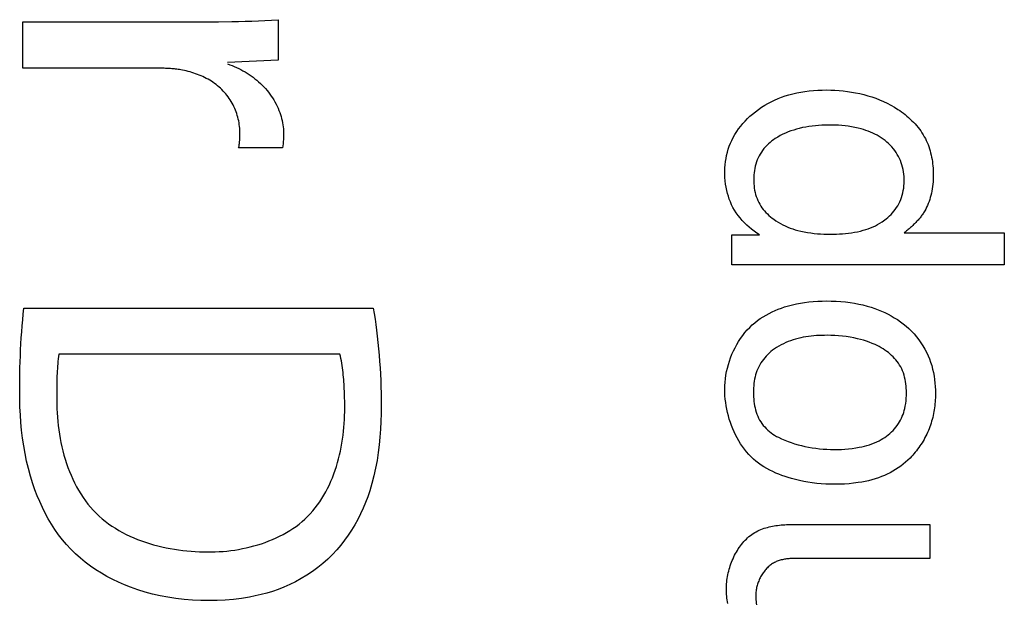
# Model space of a CAD drawing. Units: millimetres. Extents: x 0 to 4000, y 0 to 2000.
# Drawn here: x 1158 to 1163, y 1471 to 1474 of the extents above; entities that cross this region are included whole.
import ezdxf

# ---------------------------------------------------------------- set-up
doc = ezdxf.new("R2010")
doc.units = ezdxf.units.MM
doc.header["$LTSCALE"] = 220
doc.layers.add('7_ALL_FEATURES', color=7, linetype='CONTINUOUS')

msp = doc.modelspace()

# ---------------------------------------------------------------- linework, layer by layer
at = {"layer": '7_ALL_FEATURES', "color": 7, "linetype": 'Continuous'}
for p, q in [((1159.3955, 1473.774), (1159.3955, 1473.5817)), ((1158.187, 1473.5444), (1158.187, 1473.7642)), ((1158.187, 1473.7642), (1159.0501, 1473.7642)), ((1159.0501, 1473.7642), (1159.1129, 1473.7645)), ((1159.1129, 1473.7645), (1159.1758, 1473.7653)), ((1159.3955, 1473.5817), (1159.1561, 1473.5719)), ((1159.2136, 1473.2279), (1159.2136, 1473.2424)), ((1159.4155, 1473.1673), (1159.2081, 1473.1673)), ((1161.5425, 1472.6142), (1161.5425, 1472.756)), ((1161.5425, 1472.756), (1161.6728, 1472.756)), ((1162.358, 1472.7654), (1162.8317, 1472.7654)), ((1162.8317, 1472.7654), (1162.8317, 1472.6142)), ((1162.8317, 1472.6142), (1161.5425, 1472.6142)), ((1158.1918, 1472.4092), (1159.8455, 1472.4092)), ((1159.6877, 1472.1918), (1158.3565, 1472.1918)), ((1158.3469, 1472.0068), (1158.3469, 1471.972)), ((1161.8337, 1471.3855), (1162.4789, 1471.3855)), ((1162.4789, 1471.3855), (1162.4789, 1471.225)), ((1162.4789, 1471.225), (1161.8517, 1471.2249))]:
    msp.add_line(p, q, dxfattribs=at)
for points in [[(1159.1758, 1473.7653), (1159.2072, 1473.766), (1159.2386, 1473.7668), (1159.27, 1473.7678), (1159.3014, 1473.769), (1159.3328, 1473.7704), (1159.3642, 1473.772), (1159.3955, 1473.774)], [(1158.9339, 1473.537), (1158.9279, 1473.5379), (1158.9219, 1473.5388), (1158.9159, 1473.5396), (1158.9099, 1473.5403), (1158.9039, 1473.541), (1158.8979, 1473.5415), (1158.8918, 1473.5421), (1158.8858, 1473.5425), (1158.8797, 1473.5429), (1158.8737, 1473.5433), (1158.8676, 1473.5436), (1158.8615, 1473.5438), (1158.8555, 1473.544), (1158.8494, 1473.5442), (1158.8434, 1473.5443), (1158.8373, 1473.5443), (1158.187, 1473.5444)], [(1159.2136, 1473.2424), (1159.2135, 1473.2511), (1159.213, 1473.2599), (1159.2123, 1473.2686), (1159.2112, 1473.2774), (1159.2099, 1473.2861), (1159.2083, 1473.2948), (1159.2064, 1473.3035), (1159.2042, 1473.3122), (1159.2018, 1473.3208), (1159.1991, 1473.3293), (1159.1961, 1473.3378), (1159.1929, 1473.3461), (1159.1894, 1473.3544), (1159.1857, 1473.3626), (1159.1817, 1473.3707), (1159.1775, 1473.3786), (1159.173, 1473.3864), (1159.1683, 1473.3941), (1159.1634, 1473.4016), (1159.1583, 1473.4089), (1159.1529, 1473.4161), (1159.1473, 1473.423), (1159.1415, 1473.4298), (1159.1355, 1473.4364), (1159.1291, 1473.4429), (1159.1225, 1473.4493), (1159.1157, 1473.4554), (1159.1087, 1473.4613), (1159.1015, 1473.4669), (1159.0941, 1473.4724), (1159.0866, 1473.4776), (1159.0789, 1473.4826), (1159.0711, 1473.4874), (1159.0631, 1473.492), (1159.055, 1473.4963), (1159.0469, 1473.5005), (1159.0385, 1473.5045), (1159.0301, 1473.5082), (1159.0217, 1473.5118), (1159.0131, 1473.5151), (1159.0045, 1473.5183), (1158.9958, 1473.5213), (1158.987, 1473.5241), (1158.9782, 1473.5267), (1158.9694, 1473.5291), (1158.9605, 1473.5313), (1158.9517, 1473.5334), (1158.9428, 1473.5353), (1158.9339, 1473.537)], [(1159.1561, 1473.5645), (1159.1667, 1473.5608), (1159.1772, 1473.5567), (1159.1876, 1473.5524), (1159.198, 1473.5478), (1159.2083, 1473.5429), (1159.2184, 1473.5378), (1159.2284, 1473.5324), (1159.2383, 1473.5267), (1159.2481, 1473.5208), (1159.2576, 1473.5146), (1159.2671, 1473.5081), (1159.2763, 1473.5014), (1159.2853, 1473.4945), (1159.2942, 1473.4873), (1159.3028, 1473.4799), (1159.3112, 1473.4722), (1159.3194, 1473.4643), (1159.3273, 1473.4562), (1159.335, 1473.4478), (1159.3423, 1473.4393), (1159.3494, 1473.4305), (1159.3561, 1473.4217), (1159.3625, 1473.4127), (1159.3686, 1473.4035), (1159.3743, 1473.3941), (1159.3798, 1473.3846), (1159.385, 1473.3748), (1159.3898, 1473.365), (1159.3944, 1473.3549), (1159.3986, 1473.3447), (1159.4025, 1473.3344), (1159.4057, 1473.325), (1159.4086, 1473.3155), (1159.4112, 1473.3059), (1159.4136, 1473.2962), (1159.4156, 1473.2864), (1159.4174, 1473.2766), (1159.4188, 1473.2668), (1159.4199, 1473.2569), (1159.4206, 1473.247), (1159.421, 1473.2371), (1159.421, 1473.2272), (1159.4207, 1473.2172), (1159.4201, 1473.2072), (1159.4192, 1473.1972), (1159.4181, 1473.1872), (1159.4169, 1473.1772), (1159.4155, 1473.1673)], [(1161.6728, 1472.756), (1161.6602, 1472.7643), (1161.6478, 1472.7731), (1161.6357, 1472.7823), (1161.6239, 1472.7921), (1161.6125, 1472.8023), (1161.6016, 1472.813), (1161.5911, 1472.8241), (1161.5811, 1472.8356), (1161.5717, 1472.8476), (1161.5629, 1472.8599), (1161.5548, 1472.8727), (1161.5474, 1472.8858), (1161.541, 1472.8986), (1161.5353, 1472.9117), (1161.5302, 1472.925), (1161.5257, 1472.9386), (1161.5218, 1472.9523), (1161.5184, 1472.9661), (1161.5153, 1472.9812), (1161.5128, 1472.9963), (1161.5108, 1473.0115), (1161.5095, 1473.0268), (1161.5088, 1473.0422), (1161.5088, 1473.0576), (1161.5093, 1473.0725), (1161.5105, 1473.0875), (1161.5122, 1473.1024), (1161.5146, 1473.1173), (1161.5175, 1473.132), (1161.5211, 1473.1466), (1161.5253, 1473.161), (1161.5302, 1473.1752), (1161.5356, 1473.1891), (1161.5417, 1473.2028), (1161.5489, 1473.217), (1161.5568, 1473.2309), (1161.5653, 1473.2444), (1161.5744, 1473.2575), (1161.5841, 1473.2702), (1161.5943, 1473.2825), (1161.6051, 1473.2944), (1161.6163, 1473.3059), (1161.628, 1473.3169), (1161.64, 1473.3275), (1161.6538, 1473.3387), (1161.668, 1473.3493), (1161.6826, 1473.3594), (1161.6976, 1473.3688), (1161.7129, 1473.3777), (1161.7286, 1473.386), (1161.7445, 1473.3937), (1161.7607, 1473.4007), (1161.7771, 1473.4072), (1161.7938, 1473.413), (1161.8121, 1473.4186), (1161.8306, 1473.4235), (1161.8492, 1473.4277), (1161.868, 1473.4313), (1161.8869, 1473.4343), (1161.9075, 1473.4369), (1161.9282, 1473.4389), (1161.949, 1473.4403), (1161.9698, 1473.4411), (1161.9907, 1473.4414), (1162.0103, 1473.441), (1162.0299, 1473.4402), (1162.0496, 1473.4389), (1162.0692, 1473.437), (1162.0888, 1473.4347), (1162.1084, 1473.4317), (1162.1279, 1473.4282), (1162.1472, 1473.4241), (1162.1664, 1473.4195), (1162.1855, 1473.4142), (1162.2043, 1473.4084), (1162.2229, 1473.4019), (1162.2413, 1473.3948), (1162.2593, 1473.3871), (1162.2771, 1473.3787), (1162.2945, 1473.3696), (1162.3115, 1473.3599), (1162.3281, 1473.3495)], [(1162.3281, 1473.3495), (1162.3367, 1473.3437), (1162.3452, 1473.3377), (1162.3539, 1473.3313), (1162.3624, 1473.3246), (1162.3707, 1473.3178), (1162.3789, 1473.3108), (1162.3868, 1473.3036), (1162.3946, 1473.2961), (1162.4021, 1473.2885), (1162.4094, 1473.2807), (1162.4165, 1473.2726), (1162.4233, 1473.2644), (1162.4299, 1473.256), (1162.4361, 1473.2474), (1162.4421, 1473.2386), (1162.4477, 1473.2296), (1162.4531, 1473.2204), (1162.4581, 1473.2111), (1162.4626, 1473.2019), (1162.4668, 1473.1925), (1162.4706, 1473.1829), (1162.4742, 1473.1732), (1162.4775, 1473.1634), (1162.4804, 1473.1535), (1162.4831, 1473.1435), (1162.4855, 1473.1334), (1162.4876, 1473.1232), (1162.4895, 1473.113), (1162.4911, 1473.1027), (1162.4924, 1473.0923), (1162.4935, 1473.082), (1162.4943, 1473.0716), (1162.4949, 1473.0612), (1162.4953, 1473.0507), (1162.4954, 1473.0403), (1162.4954, 1473.0292), (1162.495, 1473.0181), (1162.4944, 1473.007), (1162.4935, 1472.996), (1162.4922, 1472.985), (1162.4907, 1472.9741), (1162.4888, 1472.9632), (1162.4866, 1472.9524), (1162.4841, 1472.9417), (1162.4815, 1472.9322), (1162.4786, 1472.9228), (1162.4755, 1472.9135), (1162.472, 1472.9043), (1162.4682, 1472.8953), (1162.4641, 1472.8864), (1162.4597, 1472.8776), (1162.455, 1472.869), (1162.45, 1472.8607)], [(1162.2532, 1472.817), (1162.2599, 1472.8216), (1162.2665, 1472.8264), (1162.2729, 1472.8314), (1162.2808, 1472.8381), (1162.2885, 1472.8452), (1162.2958, 1472.8526), (1162.3028, 1472.8603), (1162.3094, 1472.8683), (1162.3157, 1472.8766), (1162.3216, 1472.8851), (1162.3271, 1472.8939), (1162.3322, 1472.903), (1162.3368, 1472.9123), (1162.3412, 1472.9225), (1162.3451, 1472.933), (1162.3485, 1472.9436), (1162.3513, 1472.9544), (1162.3536, 1472.9654), (1162.3555, 1472.9764), (1162.3568, 1472.9876), (1162.3576, 1472.9988), (1162.358, 1473.01), (1162.3579, 1473.0211), (1162.3573, 1473.0322), (1162.3563, 1473.0432), (1162.3548, 1473.0542), (1162.3528, 1473.0651), (1162.3504, 1473.0758), (1162.3474, 1473.0864), (1162.344, 1473.0969), (1162.34, 1473.1072), (1162.3356, 1473.1173), (1162.3307, 1473.127), (1162.3253, 1473.1365), (1162.3195, 1473.1458), (1162.3132, 1473.1548), (1162.3065, 1473.1635), (1162.2995, 1473.1718), (1162.292, 1473.1799), (1162.2843, 1473.1876), (1162.2761, 1473.1949), (1162.2677, 1473.2019), (1162.2586, 1473.2088), (1162.2491, 1473.2153), (1162.2394, 1473.2214), (1162.2295, 1473.2271), (1162.2193, 1473.2324), (1162.2089, 1473.2374), (1162.1984, 1473.2419), (1162.1876, 1473.2461), (1162.1768, 1473.25), (1162.1659, 1473.2536), (1162.1549, 1473.2568), (1162.1396, 1473.2608), (1162.1243, 1473.2642), (1162.1089, 1473.2671), (1162.0934, 1473.2695), (1162.0778, 1473.2715), (1162.0622, 1473.273), (1162.0465, 1473.2741), (1162.0308, 1473.2749), (1162.0151, 1473.2752), (1161.9994, 1473.2753), (1161.9839, 1473.2751), (1161.9684, 1473.2745), (1161.9529, 1473.2736), (1161.9375, 1473.2724), (1161.9221, 1473.2707), (1161.9068, 1473.2686), (1161.8916, 1473.2661), (1161.8764, 1473.2631), (1161.8613, 1473.2595), (1161.8481, 1473.256), (1161.8349, 1473.252), (1161.8219, 1473.2476), (1161.809, 1473.2427), (1161.7963, 1473.2374), (1161.7838, 1473.2317), (1161.7715, 1473.2255), (1161.7596, 1473.2188), (1161.7479, 1473.2117)], [(1159.2081, 1473.1673), (1159.2088, 1473.1701), (1159.2094, 1473.1729), (1159.21, 1473.1758), (1159.2105, 1473.1786), (1159.2109, 1473.1815), (1159.2113, 1473.1844), (1159.2117, 1473.1872), (1159.212, 1473.1901), (1159.2123, 1473.193), (1159.2126, 1473.1959), (1159.2128, 1473.1988), (1159.213, 1473.2017), (1159.2131, 1473.2046), (1159.2133, 1473.2075), (1159.2134, 1473.2104), (1159.2135, 1473.2133), (1159.2135, 1473.2162), (1159.2136, 1473.2191), (1159.2136, 1473.222), (1159.2136, 1473.2279)], [(1161.7479, 1473.2117), (1161.7393, 1473.2061), (1161.731, 1473.2001), (1161.7229, 1473.1936), (1161.7152, 1473.1867), (1161.7078, 1473.1794), (1161.7008, 1473.1718), (1161.6941, 1473.1639), (1161.6878, 1473.1556), (1161.6819, 1473.1471), (1161.6764, 1473.1383), (1161.6714, 1473.1293), (1161.6669, 1473.1199), (1161.6628, 1473.1104), (1161.6591, 1473.1006), (1161.656, 1473.0908), (1161.6532, 1473.0807), (1161.6509, 1473.0706), (1161.6491, 1473.0603), (1161.6476, 1473.05), (1161.6466, 1473.0396), (1161.646, 1473.0291), (1161.6457, 1473.0186), (1161.6459, 1473.0081), (1161.6464, 1472.9978), (1161.6473, 1472.9875), (1161.6485, 1472.9772), (1161.6502, 1472.967), (1161.6523, 1472.957), (1161.6549, 1472.947), (1161.6578, 1472.9373), (1161.6613, 1472.9277), (1161.6652, 1472.9183), (1161.6696, 1472.9091), (1161.6743, 1472.9006), (1161.6794, 1472.8923), (1161.6849, 1472.8843), (1161.6908, 1472.8765), (1161.697, 1472.869), (1161.7036, 1472.8617), (1161.7105, 1472.8547), (1161.7177, 1472.8479), (1161.7251, 1472.8415), (1161.7328, 1472.8353), (1161.7406, 1472.8293), (1161.751, 1472.8221), (1161.7617, 1472.8154), (1161.7726, 1472.8091), (1161.7838, 1472.8032), (1161.7952, 1472.7978), (1161.8067, 1472.7928), (1161.8184, 1472.7882), (1161.8303, 1472.784), (1161.8423, 1472.7802), (1161.8544, 1472.7768), (1161.8695, 1472.773), (1161.8848, 1472.7697), (1161.9002, 1472.767), (1161.9157, 1472.7647), (1161.9313, 1472.7628), (1161.9469, 1472.7614), (1161.9625, 1472.7603), (1161.9782, 1472.7596), (1161.994, 1472.7592), (1162.0097, 1472.7591), (1162.0239, 1472.7591), (1162.0382, 1472.7595), (1162.0524, 1472.76), (1162.0666, 1472.7609), (1162.0807, 1472.7621), (1162.0948, 1472.7636), (1162.1089, 1472.7655), (1162.1228, 1472.7678), (1162.1367, 1472.7705), (1162.1506, 1472.7736), (1162.1643, 1472.7773), (1162.176, 1472.7808), (1162.1876, 1472.7847), (1162.199, 1472.789), (1162.2103, 1472.7937), (1162.2214, 1472.7989), (1162.2322, 1472.8045), (1162.2429, 1472.8105), (1162.2532, 1472.817)], [(1162.45, 1472.8607), (1162.4473, 1472.8566), (1162.4446, 1472.8525), (1162.4417, 1472.8485), (1162.4388, 1472.8446), (1162.4359, 1472.8407), (1162.4328, 1472.8368), (1162.4297, 1472.833), (1162.4265, 1472.8293), (1162.4233, 1472.8255), (1162.42, 1472.8219), (1162.4166, 1472.8183), (1162.4132, 1472.8147), (1162.4098, 1472.8112), (1162.4063, 1472.8077), (1162.4027, 1472.8042), (1162.3992, 1472.8008), (1162.3955, 1472.7974), (1162.3919, 1472.7941), (1162.3882, 1472.7908), (1162.3845, 1472.7875), (1162.3808, 1472.7843), (1162.377, 1472.7811), (1162.3732, 1472.7779), (1162.3694, 1472.7747), (1162.3656, 1472.7716), (1162.3618, 1472.7685), (1162.358, 1472.7654)], [(1161.5088, 1472.0249), (1161.5091, 1472.0415), (1161.5102, 1472.0583), (1161.5119, 1472.075), (1161.5144, 1472.0918), (1161.5175, 1472.1086), (1161.5213, 1472.1252), (1161.5257, 1472.1418), (1161.5308, 1472.1582), (1161.5365, 1472.1745), (1161.5429, 1472.1905), (1161.5498, 1472.2063), (1161.5574, 1472.2217), (1161.5656, 1472.2368), (1161.5744, 1472.2516), (1161.5838, 1472.2659), (1161.5937, 1472.2797), (1161.6042, 1472.293), (1161.6152, 1472.3058), (1161.6269, 1472.318), (1161.639, 1472.3296), (1161.6512, 1472.3402), (1161.6638, 1472.3501), (1161.6768, 1472.3594), (1161.6903, 1472.3682), (1161.704, 1472.3764), (1161.7181, 1472.3841), (1161.7325, 1472.3912), (1161.7471, 1472.3978), (1161.762, 1472.4039), (1161.777, 1472.4095), (1161.7922, 1472.4147), (1161.8106, 1472.4202), (1161.8292, 1472.425), (1161.8479, 1472.4293), (1161.8668, 1472.4329), (1161.8857, 1472.4359), (1161.9065, 1472.4385), (1161.9274, 1472.4405), (1161.9484, 1472.4419), (1161.9694, 1472.4427), (1161.9904, 1472.443), (1162.0129, 1472.4427), (1162.0353, 1472.4418), (1162.0577, 1472.4404), (1162.08, 1472.4382), (1162.1023, 1472.4354), (1162.1225, 1472.4322), (1162.1427, 1472.4284), (1162.1627, 1472.424), (1162.1826, 1472.4188), (1162.2023, 1472.413), (1162.2185, 1472.4075), (1162.2345, 1472.4016), (1162.2503, 1472.3951), (1162.2659, 1472.3881), (1162.2813, 1472.3805), (1162.2964, 1472.3725), (1162.3112, 1472.3638), (1162.3256, 1472.3547), (1162.3397, 1472.3449), (1162.3534, 1472.3346), (1162.3666, 1472.3238), (1162.3797, 1472.312), (1162.3923, 1472.2997), (1162.4044, 1472.2869), (1162.4159, 1472.2735), (1162.4267, 1472.2597), (1162.437, 1472.2454), (1162.4466, 1472.2306), (1162.4555, 1472.2155), (1162.4636, 1472.2), (1162.4711, 1472.1841), (1162.4775, 1472.1686), (1162.4831, 1472.1528), (1162.4881, 1472.1369), (1162.4925, 1472.1207), (1162.4962, 1472.1043), (1162.4992, 1472.0877), (1162.5017, 1472.0711), (1162.5036, 1472.0543), (1162.5049, 1472.0375), (1162.5056, 1472.0206), (1162.5058, 1472.0037), (1162.5054, 1471.9848)], [(1158.1719, 1472.0147), (1158.1719, 1472.0428), (1158.1722, 1472.0709), (1158.1726, 1472.099), (1158.1732, 1472.1271), (1158.174, 1472.1554), (1158.1751, 1472.1837), (1158.1763, 1472.2119), (1158.1778, 1472.2402), (1158.1795, 1472.2684), (1158.1814, 1472.2966), (1158.1836, 1472.3248), (1158.1861, 1472.353), (1158.1888, 1472.3811), (1158.1918, 1472.4092)], [(1159.8455, 1472.4092), (1159.8497, 1472.3833), (1159.8536, 1472.3574), (1159.8572, 1472.3314), (1159.8606, 1472.3054), (1159.8642, 1472.2757), (1159.8674, 1472.246), (1159.8703, 1472.2162), (1159.8729, 1472.1864), (1159.8752, 1472.1566), (1159.8772, 1472.1267), (1159.8789, 1472.0969), (1159.8803, 1472.067), (1159.8813, 1472.0371), (1159.8821, 1472.0072), (1159.8825, 1471.9773), (1159.8827, 1471.9474)], [(1162.2198, 1472.2366), (1162.2064, 1472.2424), (1162.1929, 1472.2477), (1162.1791, 1472.2525), (1162.1652, 1472.2568), (1162.1512, 1472.2607), (1162.1371, 1472.2642), (1162.1194, 1472.2681), (1162.1016, 1472.2714), (1162.0837, 1472.2741), (1162.0658, 1472.2764), (1162.0477, 1472.2781), (1162.0295, 1472.2793), (1162.0112, 1472.2801), (1161.9928, 1472.2804), (1161.9803, 1472.2803), (1161.9678, 1472.28), (1161.9552, 1472.2795), (1161.9427, 1472.2788), (1161.9301, 1472.2778), (1161.9176, 1472.2765), (1161.9051, 1472.2749), (1161.8927, 1472.2731), (1161.8804, 1472.2709), (1161.8681, 1472.2684), (1161.856, 1472.2656), (1161.8439, 1472.2624), (1161.832, 1472.2589), (1161.8203, 1472.2549), (1161.8087, 1472.2506), (1161.7973, 1472.2459), (1161.7861, 1472.2408), (1161.7752, 1472.2352), (1161.7644, 1472.2292), (1161.754, 1472.2227), (1161.7437, 1472.2158), (1161.7354, 1472.2096), (1161.7274, 1472.2031), (1161.7195, 1472.1963), (1161.712, 1472.1893), (1161.7048, 1472.1819), (1161.6979, 1472.1742), (1161.6913, 1472.1662), (1161.6852, 1472.158), (1161.6794, 1472.1495), (1161.6741, 1472.1408), (1161.6693, 1472.1319), (1161.6649, 1472.1225), (1161.661, 1472.113), (1161.6576, 1472.1033), (1161.6546, 1472.0934), (1161.6521, 1472.0833), (1161.65, 1472.0731), (1161.6482, 1472.0628), (1161.6468, 1472.0524), (1161.6458, 1472.0419), (1161.6451, 1472.0313), (1161.6446, 1472.0207), (1161.6445, 1472.0101), (1161.6446, 1471.9995), (1161.645, 1471.989), (1161.6457, 1471.9785), (1161.6467, 1471.968), (1161.6481, 1471.9576), (1161.6498, 1471.9473), (1161.6519, 1471.9372), (1161.6544, 1471.9271), (1161.6574, 1471.9172), (1161.6608, 1471.9075), (1161.6646, 1471.898), (1161.669, 1471.8886), (1161.6738, 1471.8795), (1161.6791, 1471.8709), (1161.6848, 1471.8625), (1161.691, 1471.8544), (1161.6976, 1471.8466), (1161.7046, 1471.8392), (1161.712, 1471.832), (1161.7197, 1471.8253), (1161.7278, 1471.8189), (1161.7361, 1471.8129), (1161.7446, 1471.8074), (1161.7534, 1471.8023), (1161.7623, 1471.7977)], [(1161.7623, 1471.7977), (1161.7774, 1471.7907), (1161.7926, 1471.7842), (1161.8081, 1471.7782), (1161.8237, 1471.7725), (1161.8395, 1471.7674), (1161.8555, 1471.7627), (1161.8715, 1471.7584), (1161.8877, 1471.7547), (1161.9048, 1471.7512), (1161.922, 1471.7482), (1161.9392, 1471.7458), (1161.9565, 1471.7438), (1161.9739, 1471.7422), (1161.9913, 1471.7411), (1162.0088, 1471.7404), (1162.0262, 1471.7402), (1162.0433, 1471.7403), (1162.0604, 1471.7408), (1162.0774, 1471.7418), (1162.0945, 1471.7432), (1162.1114, 1471.7451), (1162.1283, 1471.7476), (1162.1451, 1471.7505), (1162.1573, 1471.7531), (1162.1694, 1471.7559), (1162.1815, 1471.7592), (1162.1934, 1471.7628), (1162.2051, 1471.7668), (1162.2168, 1471.7713), (1162.2282, 1471.7763), (1162.2395, 1471.7819), (1162.2485, 1471.7867), (1162.2573, 1471.792), (1162.266, 1471.7976), (1162.2744, 1471.8036), (1162.2826, 1471.8098), (1162.2906, 1471.8164), (1162.2982, 1471.8234), (1162.3055, 1471.8306), (1162.3125, 1471.8381), (1162.3191, 1471.846), (1162.3253, 1471.8541), (1162.331, 1471.8625), (1162.3364, 1471.8711), (1162.341, 1471.8796), (1162.3452, 1471.8882), (1162.349, 1471.8971), (1162.3524, 1471.9061), (1162.3555, 1471.9152), (1162.3582, 1471.9244), (1162.3606, 1471.9337), (1162.3632, 1471.9459), (1162.3653, 1471.9583), (1162.3668, 1471.9707), (1162.3679, 1471.9832), (1162.3685, 1471.9957), (1162.3687, 1472.0084), (1162.3685, 1472.019), (1162.368, 1472.0297), (1162.3671, 1472.0404), (1162.3659, 1472.051), (1162.3644, 1472.0615), (1162.3624, 1472.072), (1162.36, 1472.0824), (1162.3572, 1472.0926), (1162.3539, 1472.1026), (1162.3502, 1472.1124), (1162.346, 1472.122), (1162.3412, 1472.1314), (1162.3362, 1472.1399), (1162.3309, 1472.1481), (1162.3251, 1472.1561), (1162.3189, 1472.1639), (1162.3123, 1472.1713), (1162.3054, 1472.1785), (1162.2982, 1472.1854), (1162.2907, 1472.1921), (1162.2829, 1472.1984), (1162.275, 1472.2045), (1162.2668, 1472.2103), (1162.2584, 1472.2158), (1162.249, 1472.2215), (1162.2394, 1472.2269), (1162.2297, 1472.2319), (1162.2198, 1472.2366)], [(1158.3565, 1472.1918), (1158.3551, 1472.1803), (1158.3538, 1472.1688), (1158.3526, 1472.1573), (1158.3516, 1472.1458), (1158.3507, 1472.1342), (1158.35, 1472.1227), (1158.3493, 1472.1111), (1158.3487, 1472.0995), (1158.3483, 1472.088), (1158.3479, 1472.0764), (1158.3476, 1472.0648), (1158.3473, 1472.0532), (1158.3472, 1472.0416), (1158.347, 1472.03), (1158.3469, 1472.0068)], [(1159.7104, 1471.9371), (1159.7104, 1471.9529), (1159.7102, 1471.9688), (1159.7098, 1471.9846), (1159.7093, 1472.0004), (1159.7087, 1472.0163), (1159.7082, 1472.0274), (1159.7076, 1472.0384), (1159.707, 1472.0495), (1159.7062, 1472.0605), (1159.7053, 1472.0716), (1159.7044, 1472.0826), (1159.7033, 1472.0936), (1159.7022, 1472.1046), (1159.7009, 1472.1156), (1159.6994, 1472.1266), (1159.6978, 1472.1375), (1159.6961, 1472.1484), (1159.6943, 1472.1593), (1159.6922, 1472.1702), (1159.6901, 1472.181), (1159.6877, 1472.1918)], [(1159.8827, 1471.9474), (1159.8824, 1471.9104), (1159.8813, 1471.8733), (1159.8796, 1471.8362), (1159.8769, 1471.7991), (1159.8734, 1471.7622), (1159.8688, 1471.7253), (1159.8632, 1471.6886), (1159.8564, 1471.6521), (1159.8484, 1471.6159), (1159.839, 1471.5799), (1159.8283, 1471.5443), (1159.8189, 1471.5167), (1159.8085, 1471.4893), (1159.7972, 1471.4623), (1159.785, 1471.4357), (1159.7719, 1471.4095), (1159.7578, 1471.3839), (1159.7428, 1471.3588), (1159.7268, 1471.3344), (1159.7098, 1471.3106), (1159.6918, 1471.2876), (1159.6729, 1471.2654), (1159.6517, 1471.2428), (1159.6295, 1471.2212), (1159.6062, 1471.2006), (1159.5821, 1471.1811), (1159.5571, 1471.1627), (1159.5313, 1471.1454), (1159.5047, 1471.1292), (1159.4775, 1471.1143), (1159.4497, 1471.1006), (1159.4214, 1471.0882), (1159.395, 1471.0779), (1159.3683, 1471.0687), (1159.3412, 1471.0605), (1159.3139, 1471.0532), (1159.2864, 1471.0469), (1159.2587, 1471.0415), (1159.221, 1471.0355), (1159.1831, 1471.031), (1159.145, 1471.0279), (1159.1068, 1471.0261), (1159.0686, 1471.0255), (1159.0291, 1471.0261), (1158.9897, 1471.0279), (1158.9504, 1471.0311), (1158.9113, 1471.0356), (1158.8723, 1471.0415), (1158.8366, 1471.0483), (1158.8011, 1471.0563), (1158.7659, 1471.0656), (1158.731, 1471.0763), (1158.6965, 1471.0885), (1158.668, 1471.0997), (1158.6399, 1471.112), (1158.6122, 1471.1252), (1158.585, 1471.1395), (1158.5583, 1471.1548), (1158.5323, 1471.1711), (1158.507, 1471.1884), (1158.4825, 1471.2068), (1158.4589, 1471.2261), (1158.4361, 1471.2465), (1158.4144, 1471.2678), (1158.394, 1471.2899), (1158.3746, 1471.3128), (1158.3563, 1471.3366), (1158.3389, 1471.3612), (1158.3225, 1471.3865), (1158.3071, 1471.4124), (1158.2926, 1471.439), (1158.2791, 1471.466), (1158.2664, 1471.4936), (1158.2547, 1471.5216), (1158.2439, 1471.5499), (1158.2339, 1471.5784), (1158.2229, 1471.6138), (1158.2131, 1471.6495), (1158.2046, 1471.6854), (1158.1971, 1471.7215), (1158.1907, 1471.7578), (1158.1854, 1471.7943), (1158.181, 1471.8309), (1158.1776, 1471.8676), (1158.175, 1471.9044), (1158.1732, 1471.9412), (1158.1722, 1471.978), (1158.1719, 1472.0147)], [(1162.3855, 1471.6997), (1162.3751, 1471.6894), (1162.3642, 1471.6795), (1162.3529, 1471.6701), (1162.3412, 1471.6612), (1162.3291, 1471.6527), (1162.3166, 1471.6447), (1162.3039, 1471.6371), (1162.2908, 1471.63), (1162.2775, 1471.6234), (1162.264, 1471.6173), (1162.2503, 1471.6116), (1162.2365, 1471.6065), (1162.2208, 1471.6012), (1162.205, 1471.5966), (1162.189, 1471.5925), (1162.173, 1471.5889), (1162.1568, 1471.5859), (1162.1406, 1471.5832), (1162.1187, 1471.5803), (1162.0967, 1471.5782), (1162.0746, 1471.5767), (1162.0525, 1471.5758), (1162.0304, 1471.5755), (1162.0086, 1471.5757), (1161.9869, 1471.5765), (1161.9653, 1471.5778), (1161.9437, 1471.5798), (1161.9221, 1471.5824), (1161.9023, 1471.5853), (1161.8825, 1471.5889), (1161.8629, 1471.593), (1161.8433, 1471.5977), (1161.8238, 1471.6029), (1161.8087, 1471.6074), (1161.7938, 1471.6122), (1161.779, 1471.6173), (1161.7643, 1471.6229), (1161.7497, 1471.6289), (1161.7355, 1471.6354), (1161.7214, 1471.6423), (1161.7077, 1471.6497), (1161.6942, 1471.6577), (1161.6812, 1471.6662), (1161.6685, 1471.6752), (1161.6562, 1471.6849), (1161.6445, 1471.6951), (1161.6332, 1471.7058), (1161.6224, 1471.7171), (1161.6121, 1471.729), (1161.6022, 1471.7413), (1161.5928, 1471.754), (1161.5839, 1471.7672), (1161.5755, 1471.7807), (1161.5676, 1471.7947), (1161.5601, 1471.8089), (1161.5531, 1471.8234), (1161.5466, 1471.8382), (1161.5407, 1471.8533), (1161.5352, 1471.8685), (1161.5302, 1471.8839), (1161.5258, 1471.8994), (1161.5218, 1471.9151), (1161.5184, 1471.9308), (1161.5154, 1471.9465), (1161.5131, 1471.9623), (1161.5112, 1471.9781), (1161.5098, 1471.9938), (1161.509, 1472.0094), (1161.5088, 1472.0249)], [(1158.3469, 1471.972), (1158.3471, 1471.9524), (1158.3476, 1471.9327), (1158.3486, 1471.9129), (1158.35, 1471.8929), (1158.3518, 1471.8729), (1158.354, 1471.8529), (1158.3566, 1471.8328), (1158.3596, 1471.8127), (1158.3631, 1471.7927), (1158.367, 1471.7727), (1158.3714, 1471.7529), (1158.3762, 1471.7331), (1158.3815, 1471.7134), (1158.3872, 1471.6939), (1158.3934, 1471.6746), (1158.4001, 1471.6556), (1158.4073, 1471.6367), (1158.4149, 1471.6181), (1158.4231, 1471.5998), (1158.4318, 1471.5819), (1158.4409, 1471.5642), (1158.4506, 1471.547), (1158.4609, 1471.5301), (1158.4716, 1471.5136), (1158.4829, 1471.4976), (1158.4948, 1471.4821), (1158.5071, 1471.467), (1158.5201, 1471.4525), (1158.5336, 1471.4385), (1158.5475, 1471.4253), (1158.5619, 1471.4126), (1158.5769, 1471.4004), (1158.5923, 1471.3888), (1158.6082, 1471.3777), (1158.6245, 1471.3671), (1158.6412, 1471.3571), (1158.6583, 1471.3476), (1158.6758, 1471.3386), (1158.6936, 1471.3301), (1158.7117, 1471.3221), (1158.73, 1471.3145), (1158.7487, 1471.3075), (1158.7675, 1471.3009), (1158.7866, 1471.2948), (1158.8059, 1471.2892), (1158.8253, 1471.284), (1158.8448, 1471.2793), (1158.8645, 1471.275), (1158.8842, 1471.2712), (1158.904, 1471.2678), (1158.9238, 1471.2648), (1158.9437, 1471.2622), (1158.9635, 1471.2601), (1158.9832, 1471.2583), (1159.0029, 1471.257), (1159.0225, 1471.256), (1159.042, 1471.2555), (1159.0614, 1471.2553)], [(1162.5054, 1471.9848), (1162.5049, 1471.9754), (1162.5043, 1471.966), (1162.5035, 1471.9566), (1162.5025, 1471.9472), (1162.5013, 1471.9378), (1162.5, 1471.9285), (1162.4985, 1471.9193), (1162.4967, 1471.91), (1162.4948, 1471.9008), (1162.4927, 1471.8917), (1162.4904, 1471.8826), (1162.4879, 1471.8736), (1162.4852, 1471.8646), (1162.4823, 1471.8557), (1162.4791, 1471.8468), (1162.4758, 1471.8381), (1162.4723, 1471.8295), (1162.4686, 1471.8211), (1162.4647, 1471.8127), (1162.4606, 1471.8045), (1162.4563, 1471.7963), (1162.4518, 1471.7882), (1162.4472, 1471.7802), (1162.4424, 1471.7723), (1162.4374, 1471.7645), (1162.4322, 1471.7568), (1162.4269, 1471.7492), (1162.4214, 1471.7418), (1162.4158, 1471.7344), (1162.41, 1471.7272), (1162.4041, 1471.7201), (1162.398, 1471.7132), (1162.3919, 1471.7064), (1162.3855, 1471.6997)], [(1159.0614, 1471.2553), (1159.0794, 1471.2554), (1159.0975, 1471.2558), (1159.1158, 1471.2567), (1159.1341, 1471.258), (1159.1525, 1471.2598), (1159.1709, 1471.2619), (1159.1893, 1471.2645), (1159.2077, 1471.2674), (1159.2261, 1471.2709), (1159.2443, 1471.2747), (1159.2626, 1471.279), (1159.2806, 1471.2837), (1159.2986, 1471.2889), (1159.3164, 1471.2945), (1159.334, 1471.3006), (1159.3514, 1471.3072), (1159.3685, 1471.3142), (1159.3854, 1471.3217), (1159.402, 1471.3296), (1159.4183, 1471.338), (1159.4343, 1471.3469), (1159.4499, 1471.3563), (1159.4652, 1471.3662), (1159.48, 1471.3765), (1159.4944, 1471.3874), (1159.5083, 1471.3988), (1159.5218, 1471.4106), (1159.5347, 1471.423), (1159.5473, 1471.436), (1159.5593, 1471.4495), (1159.5708, 1471.4634), (1159.5818, 1471.4779), (1159.5923, 1471.4927), (1159.6022, 1471.508), (1159.6117, 1471.5236), (1159.6207, 1471.5396), (1159.6292, 1471.556), (1159.6373, 1471.5726), (1159.6448, 1471.5896), (1159.652, 1471.6068), (1159.6586, 1471.6243), (1159.6649, 1471.642), (1159.6707, 1471.6599), (1159.676, 1471.678), (1159.681, 1471.6962), (1159.6855, 1471.7146), (1159.6896, 1471.733), (1159.6934, 1471.7516), (1159.6967, 1471.7702), (1159.6997, 1471.7889), (1159.7023, 1471.8076), (1159.7045, 1471.8263), (1159.7063, 1471.8449), (1159.7078, 1471.8636), (1159.709, 1471.8821), (1159.7098, 1471.9005), (1159.7103, 1471.9189), (1159.7104, 1471.9371)], [(1161.5163, 1471.0792), (1161.5165, 1471.0876), (1161.5168, 1471.096), (1161.5174, 1471.1045), (1161.5181, 1471.113), (1161.5191, 1471.1216), (1161.5204, 1471.1302), (1161.5218, 1471.1388), (1161.5235, 1471.1474), (1161.5253, 1471.156), (1161.5274, 1471.1646), (1161.5297, 1471.1732), (1161.5322, 1471.1817), (1161.5349, 1471.1902), (1161.5378, 1471.1986), (1161.5409, 1471.207), (1161.5442, 1471.2152), (1161.5477, 1471.2234), (1161.5514, 1471.2315), (1161.5554, 1471.2394), (1161.5595, 1471.2473), (1161.5638, 1471.255), (1161.5682, 1471.2625), (1161.5729, 1471.2699), (1161.5778, 1471.2772), (1161.5829, 1471.2842), (1161.5881, 1471.2911), (1161.5935, 1471.2978), (1161.5991, 1471.3042), (1161.6049, 1471.3105), (1161.6109, 1471.3165), (1161.617, 1471.3222), (1161.6234, 1471.3278), (1161.6298, 1471.333), (1161.6365, 1471.338), (1161.6434, 1471.3427), (1161.6504, 1471.3471), (1161.6574, 1471.3511), (1161.6646, 1471.3548), (1161.6719, 1471.3583), (1161.6793, 1471.3615), (1161.6869, 1471.3644), (1161.6946, 1471.3671), (1161.7023, 1471.3696), (1161.7102, 1471.3718), (1161.7182, 1471.3739), (1161.7262, 1471.3757), (1161.7344, 1471.3773), (1161.7425, 1471.3788), (1161.7508, 1471.38), (1161.759, 1471.3811), (1161.7673, 1471.3821), (1161.7756, 1471.3829), (1161.784, 1471.3836), (1161.7923, 1471.3842), (1161.8006, 1471.3846), (1161.809, 1471.385), (1161.8173, 1471.3852), (1161.8255, 1471.3854), (1161.8337, 1471.3855)], [(1161.8517, 1471.2249), (1161.8467, 1471.2249), (1161.8417, 1471.2248), (1161.8366, 1471.2247), (1161.8315, 1471.2245), (1161.8264, 1471.2243), (1161.8214, 1471.224), (1161.8163, 1471.2236), (1161.8112, 1471.2231), (1161.8061, 1471.2226), (1161.8011, 1471.222), (1161.7961, 1471.2213), (1161.7911, 1471.2205), (1161.7861, 1471.2195), (1161.7812, 1471.2185), (1161.7763, 1471.2173), (1161.7714, 1471.216), (1161.7666, 1471.2146), (1161.7619, 1471.213), (1161.7572, 1471.2113), (1161.7526, 1471.2094), (1161.7481, 1471.2073), (1161.7436, 1471.2051), (1161.7392, 1471.2027), (1161.7348, 1471.2001), (1161.7305, 1471.1973), (1161.7263, 1471.1943), (1161.7222, 1471.1911), (1161.7181, 1471.1878), (1161.7142, 1471.1843), (1161.7104, 1471.1806), (1161.7067, 1471.1769), (1161.7031, 1471.1729), (1161.6996, 1471.1689), (1161.6962, 1471.1647), (1161.6929, 1471.1604), (1161.6898, 1471.156), (1161.6868, 1471.1515), (1161.6839, 1471.1469), (1161.6811, 1471.1422), (1161.6784, 1471.1374), (1161.6759, 1471.1326), (1161.6736, 1471.1277), (1161.6713, 1471.1227), (1161.6692, 1471.1177), (1161.6672, 1471.1126), (1161.6654, 1471.1075), (1161.6637, 1471.1023), (1161.6622, 1471.0971), (1161.6608, 1471.0919), (1161.6596, 1471.0867), (1161.6585, 1471.0815), (1161.6576, 1471.0762), (1161.6569, 1471.071), (1161.6563, 1471.0658), (1161.6559, 1471.0606), (1161.6556, 1471.0554), (1161.6555, 1471.0503)], [(1161.5229, 1471.0115), (1161.5213, 1471.0199), (1161.52, 1471.0284), (1161.5189, 1471.0369), (1161.518, 1471.0454), (1161.5173, 1471.0539), (1161.5168, 1471.0623), (1161.5165, 1471.0708), (1161.5163, 1471.0792)], [(1161.6555, 1471.0503), (1161.6556, 1471.0429), (1161.6559, 1471.0355), (1161.6563, 1471.0281), (1161.6569, 1471.0206), (1161.6577, 1471.0132), (1161.6587, 1471.0057)]]:
    msp.add_lwpolyline(points, dxfattribs=at)

doc.saveas('drawing.dxf')
